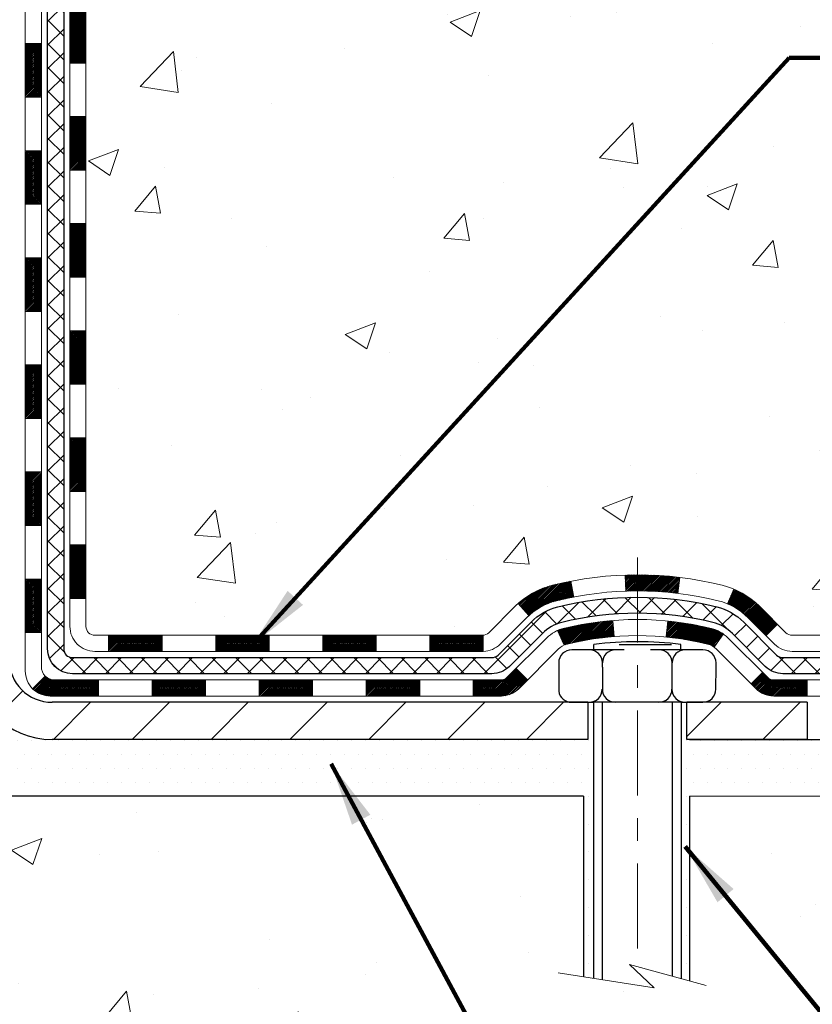
# Model space of a CAD drawing. Extents: x -308 to 3254, y -284 to 1977.
# Drawn here: x 20 to 23, y 10 to 15 of the extents above; entities that cross this region are included whole.
import ezdxf

# ---------------------------------------------------------------- set-up
doc = ezdxf.new("R2010")
doc.units = 0
doc.header["$LTSCALE"] = 5
doc.header["$MEASUREMENT"] = 0
doc.linetypes.add('CENTERX2', pattern=[4, 2.5, -0.5, 0.5, -0.5])
doc.layers.get('DEFPOINTS').update_dxf_attribs({"linetype": 'CONTINUOUS'})
for name, color, linetype, lineweight in [('CENTERLINE - L', 1, 'CENTERX2', 18), ('CONCRETE - H', 130, 'CONTINUOUS', 9), ('CONCRETE - L', 132, 'CONTINUOUS', 13), ('DECK COAT - H', 20, 'CONTINUOUS', 20), ('DECK COAT - L', 22, 'CONTINUOUS', 18), ('DIMS', 50, 'CONTINUOUS', 25), ('MIG FOOT - H', 251, 'CONTINUOUS', 20), ('MIG FOOT - L', 7, 'CONTINUOUS', 30), ('PVC SIDESHEET - H', 170, 'CONTINUOUS', 20), ('PVC SIDESHEET - L', 150, 'CONTINUOUS', 25), ('SCREW - L', 1, 'CONTINUOUS', 25), ('SETTING BED - H', 210, 'CONTINUOUS', 20), ('SETTING BED - L', 212, 'CONTINUOUS', 25), ('TEXT - 4', 241, 'CONTINUOUS', 25)]:
    doc.layers.add(name, color=color, linetype=linetype, lineweight=lineweight)
doc.layers.add('DECKCOAT', color=1, linetype='CONTINUOUS')
doc.layers.add('METAL11', color=7, linetype='CONTINUOUS')
doc.styles.add('ROMANS', font='romans', dxfattribs={"width": 0.9})
doc.dimstyles.get("Standard").update_dxf_attribs({"dimtxt": 0.18, "dimasz": 0.18, "dimexe": 0.18, "dimexo": 0.0625, "dimgap": 0.09, "dimtad": 0, "dimtih": 1, "dimtoh": 1, "dimdec": 4, "dimzin": 0, "dimdsep": 46, "dimtxsty": 'Standard', "dimcen": 0.09, "dimadec": 0, "dimazin": 0, "dimtfac": 1, "dimtdec": 4, "dimtofl": 0, "dimtmove": 0, "dimatfit": 3, "dimfxl": 1, "dimtolj": 1, "dimtzin": 0, "dimarcsym": 0})
doc.dimstyles.new('STANDARD$0', dxfattribs={"dimtxt": 0.18, "dimasz": 0.18, "dimexe": 0.18, "dimexo": 0.0625, "dimgap": 0.09, "dimtad": 0, "dimtih": 1, "dimtoh": 1, "dimdec": 4, "dimzin": 0, "dimdsep": 46, "dimtxsty": 'Standard', "dimcen": 0.09, "dimadec": 0, "dimazin": 0, "dimtfac": 1, "dimtdec": 4, "dimtofl": 0, "dimtmove": 0, "dimatfit": 3, "dimfxl": 1, "dimtolj": 1, "dimtzin": 0, "dimarcsym": 0})

# ---------------------------------------------------------------- blocks, each defined once
blk = doc.blocks.new('*D6')
at = {"layer": 'DEFPOINTS', "color": 0, "transparency": 16777216}
for p in [(22.81067507985961, 19.17195388530428), (31.76449681388994, 19.17195388530427), (23.60714683000506, 11.36385216870173)]:
    blk.add_point(p, dxfattribs=at)
at = {"layer": 'DIMS', "color": 0, "lineweight": -2, "transparency": 16777216}
for p, q in [((23.09067507985961, 19.17195388530428), (32.04449681388994, 19.17195388530427)), ((31.76449681388994, 18.89195388530427), (31.76449681388994, 16.24834285489823)), ((31.76449681388994, 11.64385216870172), (31.76449681388994, 14.94167618823156)), ((23.88714683000507, 11.36385216870173), (32.04449681388994, 11.36385216870172))]:
    blk.add_line(p, q, dxfattribs=at)
at = {"layer": 'DIMS', "color": 0, "transparency": 16777216}
for points in [[(31.71783014722327, 18.89195388530427), (31.8111634805566, 18.89195388530427), (31.76449681388994, 19.17195388530427)], [(31.71783014722327, 11.64385216870172), (31.8111634805566, 11.64385216870172), (31.76449681388994, 11.36385216870172)]]:
    blk.add_solid(points, dxfattribs=at)
at = {"layer": 'DIMS', "color": 0, "transparency": 16777216, "insert": (31.76449681388993, 15.5950095215649), "char_height": 0.28, "attachment_point": 5}
blk.add_mtext('\\A1;7 13/16 IN \\P [198.3mm]', dxfattribs=at)

msp = doc.modelspace()

# ---------------------------------------------------------------- hatches: boundary and pattern name
at = {"layer": 'CONCRETE - H'}
h = msp.add_hatch(dxfattribs=at)
h.set_pattern_fill('AR-CONC', color=256, scale=0.19)
h.set_pattern_definition([(49.99999999999999, (0, 0), (1.362794346941432, -0.1192290564669307), [0.1425, -1.5675]), (355, (0, 0), (-0.2636275338647, 1.429165054030022), [0.114, -1.254]), (100.45144446, (0.1135661939, -0.0099357536), (1.099166808781513, 1.309935982840396), [0.1211063648, -1.3321700128]), (46.18420000000002, (0, 0.38), (2.027758528275987, -0.3144866335068454), [0.21375, -2.351249999999999]), (96.63563549, (0.1689798155, 0.3537927167), (1.775857696781034, 1.850825341471646), [0.1816596498, -1.998256144]), (351.1841639899999, (0, 0.38), (1.775857695604069, 1.850825340512981), [0.171, -1.8810000019]), (21, (0.19, 0.285), (1.134123399025077, -0.7649758922641438), [0.1425, -1.5675]), (326.0000000000001, (0.19, 0.285), (0.4622991306510053, 1.377785085589021), [0.114, -1.254]), (71.45144474, (0.2845102826, 0.2212520094), (1.596422515786945, 0.6128091903320723), [0.121106361, -1.3321700128]), (37.50000000000001, (0, 0), (0.02310372510285227, 0.6324983222794919), [0, -1.2388, 0, -1.273, 0, -1.25875]), (7.499999999999999, (0, 0), (0.4998321211400824, 0.7493822525764845), [0, -0.7258, 0, -1.2103, 0, -0.47975]), (327.5, (-0.4237, 0), (1.014262628727577, -0.04285425629532154), [0, -0.475, 0, -1.482, 0, -1.9665]), (317.5, (-0.6137, 0), (1.108053721750534, 0.1901994664314037), [0, -0.6175, 0, -0.9842, 0, -1.3965])])
edge = h.paths.add_edge_path()
edge.add_spline(control_points=[(28.60264520977418, 19.17208525544203), (29.57458165628827, 18.0469591758677), (28.15768673667125, 15.28810280905299), (28.22117848166334, 11.4375222419074), (25.92888752348003, 11.11385266870838)], knot_values=[0, 0, 0, 0, 3.451088625332299, 8.82469869159861, 8.82469869159861, 8.82469869159861, 8.82469869159861], degree=3, periodic=0)
edge.add_line((25.92888752348094, 11.11385266870633), (25.92888983206385, 11.23983766907423))
edge.add_line((25.92888983206385, 11.23983766907423), (25.92888983206385, 11.31070366907403))
edge.add_line((25.92888983206385, 11.31070366907403), (25.25920613206409, 11.31070366907426))
edge.add_arc((25.2592061320637, 11.35007366907433), 0.03937000000007629, 240.0000000000524, 270.00000000059975, ccw=False)
edge.add_line((25.23952113206369, 11.31597824892725), (25.10376022444595, 11.39435984548578))
edge.add_arc((25.04864222444607, 11.29889266907441), 0.1102359999997614, 60.00000000000075, 89.99999999988184)
edge.add_line((25.0486422244463, 11.40912866907416), (24.14068428341733, 11.40912866907416))
edge.add_arc((24.14068428341704, 11.44849866907424), 0.03937000000007629, 240.0000000000524, 270.0000000004343, ccw=False)
edge.add_line((24.12099928341704, 11.41440324892716), (23.44091209725815, 11.80705125174489))
edge.add_arc((23.38091215653097, 11.70312816907), 0.1199999999996606, 60.00003267871892, 89.99999999997286)
edge.add_line((23.38091215653102, 11.82312816906966), (23.16947077397126, 11.82312816906989))
edge.add_arc((23.16947077397091, 11.86249816907031), 0.03937000000041735, 225.0000000005703, 270.00000000047567, ccw=False)
edge.add_line((23.14163197999559, 11.83465937509442), (23.02516545586327, 11.95112589922695))
edge.add_arc((22.77546348155605, 11.70142392492045), 0.3531319186161084, 44.99999999991685, 76.09799910882492)
edge.add_arc((22.48617888847355, 10.53265415148036), 1.557170273114048, 76.09799910893639, 103.9020008910814)
edge.add_arc((22.1968942953896, 11.70142392491977), 0.3531319186164245, 103.9020008909985, 134.9999999999511)
edge.add_line((21.94719232108272, 11.95112589922707), (21.83072579695009, 11.83465937509465))
edge.add_arc((21.8028870029747, 11.86249816906985), 0.03936999999996802, 270.0000000002275, 315.0000000001755, ccw=False)
edge.add_line((21.80288700297487, 11.82312816906989), (20.09198190049079, 11.82312816906989))
edge.add_arc((20.09198190049082, 11.86249816906985), 0.0393699999999626, 180, 269.9999999999586, ccw=False)
edge.add_line((20.05261190049086, 11.86249816906985), (20.05261190049023, 16.52573190127742))
edge.add_arc((20.09198190049051, 16.52573190127731), 0.03937000000028945, 107.3023772369601, 179.9999999998346, ccw=False)
edge.add_line((20.08027269212025, 16.56332034816415), (20.09754563321357, 16.56984634495899))
edge.add_line((20.09754563321357, 16.56984634495899), (20.11472222938764, 16.57656072502738))
edge.add_line((20.11472222938764, 16.57656072502738), (20.13170613572456, 16.58365187164287))
edge.add_line((20.13170613572456, 16.58365187164287), (20.1484010073037, 16.5913081680788))
edge.add_line((20.1484010073037, 16.5913081680788), (20.16471049920764, 16.59971799760916))
edge.add_line((20.16471049920764, 16.59971799760916), (20.18054941353248, 16.60903356933005))
edge.add_line((20.18054941353248, 16.60903356933005), (20.1958899428424, 16.61922084940971))
edge.add_line((20.1958899428424, 16.61922084940971), (20.21072269700844, 16.63018603636993))
edge.add_line((20.21072269700844, 16.63018603636993), (20.22503829442948, 16.64183530105498))
edge.add_line((20.22503829442948, 16.64183530105498), (20.23882735002425, 16.65407486553596))
edge.add_line((20.23882735002425, 16.65407486553596), (20.25207862920806, 16.66683816713322))
edge.add_line((20.25207862920806, 16.66683816713322), (20.26477601076076, 16.68013055001899))
edge.add_line((20.26477601076076, 16.68013055001899), (20.27690613835429, 16.69395862610287))
edge.add_line((20.27690613835429, 16.69395862610287), (20.28846892894407, 16.708289995288))
edge.add_line((20.28846892894407, 16.708289995288), (20.29946739002534, 16.72308317395306))
edge.add_line((20.29946739002534, 16.72308317395306), (20.30990452909472, 16.73829667847809))
edge.add_line((20.30990452909472, 16.73829667847809), (20.31978335364792, 16.75388902524134))
edge.add_line((20.31978335364792, 16.75388902524134), (20.32910687118064, 16.76981873062283))
edge.add_line((20.32910687118064, 16.76981873062283), (20.33787815282184, 16.78604435287667))
edge.add_line((20.33787815282184, 16.78604435287667), (20.3461053973775, 16.80252782463623))
edge.add_line((20.3461053973775, 16.80252782463623), (20.35380561308611, 16.8192368757737))
edge.add_line((20.35380561308611, 16.8192368757737), (20.36099667647031, 16.83613980755496))
edge.add_line((20.36099667647031, 16.83613980755496), (20.36769694069162, 16.85320640674746))
edge.add_line((20.36769694069162, 16.85320640674746), (20.37392931645226, 16.87042066428495))
edge.add_line((20.37392931645226, 16.87042066428495), (20.37971924655821, 16.88777446272098))
edge.add_line((20.37971924655821, 16.88777446272098), (20.38509220095838, 16.90525976920577))
edge.add_line((20.38509220095838, 16.90525976920577), (20.39007364960079, 16.92286855088929))
edge.add_line((20.39007364960079, 16.92286855088929), (20.39468906243482, 16.94059277492175))
edge.add_line((20.39468906243482, 16.94059277492175), (20.39896390940848, 16.95842440845314))
edge.add_line((20.39896390940848, 16.95842440845314), (20.4029236604716, 16.97635541863366))
edge.add_line((20.4029236604716, 16.97635541863366), (20.40659378557174, 16.99437777261329))
edge.add_line((20.40659378557174, 16.99437777261329), (20.40999975465874, 17.01248343754247))
edge.add_line((20.40999975465874, 17.01248343754247), (20.41316703768106, 17.03066438057073))
edge.add_line((20.41316703768106, 17.03066438057073), (20.41612110458672, 17.04891256884849))
edge.add_line((20.41612110458672, 17.04891256884849), (20.41888742532555, 17.06721996952598))
edge.add_line((20.41888742532555, 17.06721996952598), (20.42149146984556, 17.08557854975271))
edge.add_line((20.42149146984556, 17.08557854975271), (20.42357576714684, 17.10112413792859))
edge.add_line((20.42357576714684, 17.10112413792859), (20.42359350721571, 17.10112228399777))
edge.add_line((20.42359350721571, 17.10112228399777), (20.42631461002483, 17.12241711745588))
edge.add_line((20.42631461002483, 17.12241711745588), (20.42858464558194, 17.14088103923251))
edge.add_line((20.42858464558194, 17.14088103923251), (20.43079428471501, 17.15936400915922))
edge.add_line((20.43079428471501, 17.15936400915922), (20.43296215187416, 17.17779977953586))
edge.add_arc((20.37431468648097, 17.1847256605493), 0.05905499999879906, 353.2649378250982, 366.6781923675649)
edge.add_line((20.43296899737342, 17.19159332671671), (20.43079428471501, 17.21008731194257))
edge.add_line((20.43079428471501, 17.21008731194257), (20.42858464558194, 17.22857028186928))
edge.add_line((20.42858464558194, 17.22857028186928), (20.42631461002483, 17.24703420364546))
edge.add_line((20.42631461002483, 17.24703420364546), (20.42395870809568, 17.26547104442221))
edge.add_line((20.42395870809568, 17.26547104442221), (20.42149146984556, 17.28387277134885))
edge.add_line((20.42149146984556, 17.28387277134885), (20.41888742532555, 17.30223135157581))
edge.add_line((20.41888742532555, 17.30223135157581), (20.41612110458672, 17.32053875225307))
edge.add_line((20.41612110458672, 17.32053875225307), (20.41316703768106, 17.33878694053107))
edge.add_line((20.41316703768106, 17.33878694053107), (20.40999975465874, 17.35696788355932))
edge.add_line((20.40999975465874, 17.35696788355932), (20.40659378557174, 17.37507354848827))
edge.add_line((20.40659378557174, 17.37507354848827), (20.4029236604716, 17.39309590246791))
edge.add_line((20.4029236604716, 17.39309590246791), (20.39896390940848, 17.41102691264842))
edge.add_line((20.39896390940848, 17.41102691264842), (20.39468906243482, 17.42885854618004))
edge.add_line((20.39468906243482, 17.42885854618004), (20.39007364960079, 17.4465827702125))
edge.add_line((20.39007364960079, 17.4465827702125), (20.38509220095838, 17.46419155189602))
edge.add_line((20.38509220095838, 17.46419155189602), (20.37971924655821, 17.48167685838058))
edge.add_line((20.37971924655821, 17.48167685838058), (20.37392931645226, 17.49903065681661))
edge.add_line((20.37392931645226, 17.49903065681661), (20.36769694069162, 17.5162449143541))
edge.add_line((20.36769694069162, 17.5162449143541), (20.36099667647031, 17.53331151354661))
edge.add_line((20.36099667647031, 17.53331151354661), (20.35380561308611, 17.55021444532787))
edge.add_line((20.35380561308611, 17.55021444532787), (20.3461053973775, 17.56692349646556))
edge.add_line((20.3461053973775, 17.56692349646556), (20.33787815282184, 17.58340696822512))
edge.add_line((20.33787815282184, 17.58340696822512), (20.32910687118064, 17.59963259047896))
edge.add_line((20.32910687118064, 17.59963259047896), (20.31978335364792, 17.61556229586046))
edge.add_line((20.31978335364792, 17.61556229586046), (20.30990452909472, 17.6311546426237))
edge.add_line((20.30990452909472, 17.6311546426237), (20.29946739002534, 17.64636814714851))
edge.add_line((20.29946739002534, 17.64636814714851), (20.28846892894362, 17.66116132581379))
edge.add_line((20.28846892894362, 17.66116132581379), (20.27690613835429, 17.6754926949987))
edge.add_line((20.27690613835429, 17.6754926949987), (20.26477601076076, 17.68932077108281))
edge.add_line((20.26477601076076, 17.68932077108281), (20.2520786292076, 17.70261315396857))
edge.add_line((20.2520786292076, 17.70261315396857), (20.23882735002425, 17.7153764555656))
edge.add_line((20.23882735002425, 17.7153764555656), (20.22503829442948, 17.72761602004681))
edge.add_line((20.22503829442948, 17.72761602004681), (20.21072269700844, 17.73926528473163))
edge.add_line((20.21072269700844, 17.73926528473163), (20.1958899428424, 17.75023047169185))
edge.add_line((20.1958899428424, 17.75023047169185), (20.18054941353248, 17.76041775177151))
edge.add_line((20.18054941353248, 17.76041775177151), (20.16489726496738, 17.76962347822206))
edge.add_line((20.16489726496738, 17.76962347822206), (20.1649034777416, 17.7696338160045))
edge.add_line((20.1649034777416, 17.7696338160045), (20.16471049920764, 17.76973332349263))
edge.add_line((20.16471049920764, 17.76973332349263), (20.16489726496738, 17.76962347822206))
edge.add_line((20.16489726496738, 17.76962347822206), (20.1484010073037, 17.77814315302231))
edge.add_line((20.1484010073037, 17.77814315302231), (20.1317061357241, 17.78579944945847))
edge.add_line((20.1317061357241, 17.78579944945847), (20.11472222938764, 17.79289059607396))
edge.add_line((20.11472222938764, 17.79289059607396), (20.09754563321357, 17.79960497614235))
edge.add_line((20.09754563321357, 17.79960497614235), (20.08027269212003, 17.80613097293718))
edge.add_arc((20.0919819004902, 17.84371941982403), 0.03937000000026621, 180.0000000004964, 252.6976227631979, ccw=False)
edge.add_line((20.05261190048995, 17.84371941982369), (20.0526119004904, 17.95760885756414))
edge.add_line((20.0526119004904, 17.95760885756414), (20.0526119004904, 18.03295446868293))
edge.add_line((20.0526119004904, 18.03295446868293), (19.98174590049038, 18.03295446868293))
edge.add_line((19.98174590049038, 18.03295446868293), (19.9544510040968, 18.03295446868282))
edge.add_arc((19.9935569004904, 18.03750702480335), 0.03936999999972232, 122.90315213964331, 186.6402612615761, ccw=False)
edge.add_line((19.97217030385454, 18.07056168233163), (20.28738824431043, 18.27450991380459))
edge.add_arc((20.10969840048918, 18.47320226723235), 0.2665564328765746, 311.8061494064918, 360.000000000171)
edge.add_line((20.37625483336578, 18.47320226723315), (20.37625483336578, 18.52241586958263))
edge.add_line((20.37625483336578, 18.52241586958263), (20.39513279024285, 18.52241586958286))
edge.add_line((20.39513279024285, 18.52241586958286), (20.46599853827465, 18.52241586958286))
edge.add_line((20.46599853827465, 18.52241586958286), (20.46599853827465, 18.46872199699243))
edge.add_line((20.46599853827465, 18.46872199699243), (20.66481743591252, 18.4687219969922))
edge.add_arc((20.66481743591245, 18.54746215447261), 0.07874015748041074, 270.0000000000517, 360.0000000000827)
edge.add_line((20.74355759339286, 18.54746215447273), (20.74355759339286, 19.17201957037338))
edge.add_line((20.74355759339286, 19.17201957037338), (21.81067623418093, 19.17201957037338))
edge.add_line((21.81067623418093, 19.17201957037338), (28.60264520977421, 19.17208525544203))
h.paths.add_polyline_path([(21.39560753461023, 16.21904575875225), (26.44360753461023, 16.21904575875225), (26.44360753461023, 17.57237909208559), (21.39560753461023, 17.57237909208559)], flags=24)
h.paths.add_polyline_path([(27.96499179452424, 11.84488839831178), (29.6916584611909, 11.84488839831178), (29.6916584611909, 12.73155506497844), (27.96499179452424, 12.73155506497844)], flags=9)
h.paths.add_polyline_path([(23.51887420601908, 13.20585902959907), (29.71887420601908, 13.20585902959907), (29.71887420601908, 14.5591923629324), (23.51887420601908, 14.5591923629324)], flags=9)
h = msp.add_hatch(dxfattribs=at)
h.set_pattern_fill('AR-CONC', color=256, scale=0.19)
h.set_pattern_definition([(49.99999999999999, (-51.51020269368161, 536.6682784219915), (1.362794346941432, -0.1192290564669307), [0.1425, -1.5675]), (355, (-51.51020269368161, 536.6682784219915), (-0.2636275338647, 1.429165054030022), [0.114, -1.254]), (100.45144446, (-51.39663649978161, 536.6583426683917), (1.099166808781513, 1.309935982840396), [0.1211063647999999, -1.332170012799998]), (46.18420000000002, (-51.51020269368161, 537.0482784219917), (2.027758528275987, -0.3144866335068454), [0.2137499999999998, -2.351249999999997]), (96.63563549, (-51.34122287818161, 537.0220711386917), (1.775857696781034, 1.850825341471646), [0.1816596498, -1.998256144]), (351.1841639899999, (-51.51020269368161, 537.0482784219917), (1.775857695604069, 1.850825340512981), [0.171, -1.8810000019]), (21, (-51.32020269368162, 536.9532784219916), (1.134123399025077, -0.7649758922641438), [0.1425, -1.5675]), (326.0000000000001, (-51.32020269368162, 536.9532784219916), (0.4622991306510053, 1.377785085589021), [0.114, -1.254]), (71.45144474, (-51.22569241108161, 536.8895304313917), (1.596422515786945, 0.6128091903320723), [0.121106361, -1.3321700128]), (37.50000000000001, (-51.51020269368161, 536.6682784219915), (0.02310372510285227, 0.6324983222794919), [0, -1.2388, 0, -1.273, 0, -1.25875]), (7.499999999999999, (-51.51020269368161, 536.6682784219915), (0.4998321211400824, 0.7493822525764845), [0, -0.7258, 0, -1.2103, 0, -0.47975]), (327.5, (-51.93390269368161, 536.6682784219915), (1.014262628727577, -0.04285425629532154), [0, -0.475, 0, -1.482, 0, -1.9665]), (317.5, (-52.12390269368161, 536.6682784219915), (1.108053721750534, 0.1901994664314037), [0, -0.6175, 0, -0.9842, 0, -1.3965])])
edge = h.paths.add_edge_path()
edge.add_line((26.42188917550206, 11.11385266870951), (22.71640037945539, 11.11385266869917))
edge.add_line((22.71640037945539, 11.11385266869917), (22.71640037945767, 10.29817332636941))
edge.add_line((22.71640037945767, 10.29817332636941), (22.45081594991197, 10.37134913266715))
edge.add_line((22.45081594991197, 10.37134913266715), (22.56106776470128, 10.26790485210057))
edge.add_line((22.56106776470128, 10.26790485210057), (22.24891776899344, 10.31700271878088))
edge.add_line((22.24891776899344, 10.31700271878088), (22.24891776899116, 11.1138526686978))
edge.add_line((22.24891776899116, 11.1138526686978), (19.31156850365308, 11.11385266868984))
edge.add_line((19.31156850365306, 11.11385266868984), (19.31156850365915, 9.100506079247737))
edge.add_spline(control_points=[(19.37594704034436, 9.100506079247737), (19.81551399579266, 9.11739553684464), (20.74700961127976, 9.153186343010873), (22.54929918551974, 8.462813040705498), (23.86462084877448, 10.46083970319972), (26.20489648695442, 9.967723579458323), (26.3846630816839, 10.91722895161712), (26.42188917550206, 11.11385266870951)], knot_values=[0, 0, 0, 0, 1.332308185977987, 2.823322404776349, 5.141569464197511, 7.287758576092708, 7.84826058583665, 7.84826058583665, 7.84826058583665, 7.84826058583665], degree=3, periodic=0)
h.paths.add_polyline_path([(21.24785008918519, 8.717615497699114), (25.20385008918518, 8.717615497699114), (25.20385008918518, 9.137615497699187), (21.24785008918519, 9.137615497699187)], flags=25)
at = {"layer": 'DECK COAT - H'}
h = msp.add_hatch(dxfattribs=at)
h.set_pattern_fill('ANSI31', color=256, scale=0.03937, style=0)
h.set_pattern_definition([(45, (-164.4755038550949, -13.65239904996446), (-0.003479849246914297, 0.003479849246914297), [])])
h.paths.add_polyline_path([(19.98174359190816, 14.11186073458776), (20.05260959190818, 14.11186073458776), (20.05260959190795, 13.87564073458776), (19.98174359190793, 13.87564073458776)])
h.paths.add_polyline_path([(19.98174359190838, 14.58430073458777), (20.05260959190841, 14.58430073458777), (20.05260959190818, 14.34808073458777), (19.98174359190816, 14.34808073458777)])
h.paths.add_polyline_path([(19.98174359190861, 15.05674073458778), (20.05260959190863, 15.05674073458778), (20.05260959190841, 14.82052073458777), (19.98174359190861, 14.82052073458777)])
h.paths.add_polyline_path([(19.98174359190884, 15.52918073458778), (20.05260959190886, 15.52918073458778), (20.05260959190863, 15.29296073458778), (19.98174359190861, 15.29296073458778)])
h.paths.add_polyline_path([(19.98174359190907, 16.00162073458779), (20.05260959190909, 16.00162073458779), (20.05260959190909, 15.76540073458779), (19.98174359190907, 15.76540073458779)])
h.paths.add_polyline_path([(19.98174359190929, 16.47406073458779), (20.05260959190932, 16.47406073458779), (20.05260959190932, 16.23784073458779), (19.98174359190929, 16.23784073458779)])
h.paths.add_polyline_path([(20.26169365716791, 16.79479536004357), (20.27109191023314, 16.81125963826713), (20.27985986118037, 16.82808159507368), (20.28802286682057, 16.84522986198834), (20.29560627724831, 16.86267300226899), (20.30263544255749, 16.88037957917339), (20.30500056192463, 16.88690651936503), (20.37062746209935, 16.8613044898629), (20.36769463208051, 16.85320380832587), (20.36099436785943, 16.83613720913337), (20.35380330447501, 16.81923427735211), (20.3461030887664, 16.80252522621453), (20.33787584421097, 16.78604175445497), (20.32910456256954, 16.76981613220113), (20.31978104503682, 16.75388642681975), (20.30990222048385, 16.73829408005628), (20.29946508141447, 16.72308057553147), (20.28846662033274, 16.7082873968663), (20.27690382974319, 16.69395602768128), (20.26477370214965, 16.68012795159717), (20.25207632059673, 16.66683556871152), (20.23882504141338, 16.65407226711426), (20.23335169303172, 16.64921396481913), (20.18650795035305, 16.70198595570599), (20.19072640053636, 16.70560975491475), (20.20437588684771, 16.71891647687909), (20.21728235237273, 16.73301685213045), (20.22945459726097, 16.74776904871004), (20.24090155746566, 16.76303218385198), (20.2516391776845, 16.77871436178719)])
h.paths.add_polyline_path([(19.78489359191175, 13.96114686320715), (19.85575959190814, 13.96114686320703), (19.85575959190814, 13.72492686320703), (19.7848935919113, 13.72492686320714)])
h.paths.add_polyline_path([(19.78489359191289, 14.43358686320715), (19.85575959190859, 14.43358686320704), (19.85575959190837, 14.19736686320704), (19.78489359191244, 14.19736686320715)])
h.paths.add_polyline_path([(19.7848935919138, 14.90602686320716), (19.85575959190882, 14.90602686320705), (19.85575959190859, 14.66980686320704), (19.78489359191335, 14.66980686320716)])
h.paths.add_polyline_path([(19.78489359191471, 15.37846686320717), (19.85575959190905, 15.37846686320705), (19.85575959190882, 15.14224686320705), (19.78489359191425, 15.14224686320716)])
h.paths.add_polyline_path([(19.78489359191562, 15.85090686320717), (19.85575959190928, 15.85090686320706), (19.85575959190928, 15.61468686320706), (19.78489359191516, 15.61468686320717)])
h.paths.add_polyline_path([(19.78489359191676, 16.32334686320718), (19.85575959190973, 16.32334686320706), (19.8557595919095, 16.08712686320706), (19.7848935919163, 16.08712686320717)])
h.paths.add_polyline_path([(19.95502853983803, 16.80830000959526), (19.95664888683731, 16.80866452414551), (19.9623869067519, 16.80987650762671), (19.96922118429742, 16.81134484623095), (19.97583554231537, 16.81280935692263), (19.9821148349566, 16.81426229214941), (19.98813714024126, 16.81573766176751), (19.99531091666208, 16.81761130393585), (20.0031297286001, 16.81988842308323), (20.01019316028609, 16.82221857929591), (20.01648995043783, 16.82459200644399), (20.02187492965763, 16.82693271906834), (20.05024261595381, 16.76203135725433), (20.04761138365242, 16.76084376263924), (20.04316942181512, 16.75897759686399), (20.03863980339665, 16.75720305456804), (20.0340249048073, 16.75551394133009), (20.02932739874618, 16.75390423973869), (20.02454995791217, 16.75236793238292), (20.01969525500462, 16.75089900185156), (20.01476596272241, 16.74949143073337), (20.00976475376441, 16.74813920161733), (20.00469430083021, 16.74683629709222), (19.99955727661845, 16.74557669974678), (19.99435642977559, 16.7443543415439), (19.98909601437535, 16.74316186735649), (19.98377994439292, 16.74199148337385), (19.97841170065666, 16.74083559472973), (19.97299476399425, 16.73968660655811), (19.96811285939916, 16.73865239271123, 0.360811796608976), (19.85575959187949, 16.60322647099252), (19.85575959187972, 16.55956686320707), (19.78489359191721, 16.55956686320718), (19.78489359187947, 16.60322647099287, -0.3608117966085414)])
h = msp.add_hatch(dxfattribs=at)
h.set_pattern_fill('ANSI31', color=256, scale=0.03937, style=0)
h.set_pattern_definition([(45, (-164.4755038550951, -105.520837872214), (-0.003479849246914297, 0.003479849246914297), [])])
h.paths.add_polyline_path([(19.98174359190725, 12.22210234118808), (20.05260959190704, 12.22210234118808), (20.05260959190704, 11.98588234118807), (19.98174359190702, 11.98588234118807)])
h.paths.add_polyline_path([(19.98174359190725, 12.69454234118808), (20.05260959190727, 12.69454234118808), (20.05260959190727, 12.45832234118808), (19.98174359190725, 12.45832234118808)])
h.paths.add_polyline_path([(19.9817435919077, 13.16698073458775), (20.05260959190772, 13.16698073458775), (20.0526095919075, 12.93076234118809), (19.98174359190747, 12.93076234118809)])
h.paths.add_polyline_path([(19.98174359190793, 13.63942073458776), (20.05260959190795, 13.63942073458776), (20.05260959190772, 13.40320073458776), (19.9817435919077, 13.40320073458776)])
h.paths.add_polyline_path([(19.78489359190903, 12.54382686320713), (19.85575959190746, 12.54382686320702), (19.85575959190723, 12.30760686320701), (19.78489359190834, 12.30760686320713)])
h.paths.add_polyline_path([(19.78489359190993, 13.01626686320714), (19.85575959190768, 13.01626686320702), (19.85575959190746, 12.78004686320702), (19.78489359190948, 12.78004686320713)])
h.paths.add_polyline_path([(19.78489359191084, 13.48870686320714), (19.85575959190791, 13.48870686320703), (19.85575959190791, 13.25248686320703), (19.78489359191039, 13.25248686320714)])
h = msp.add_hatch(dxfattribs=at)
h.set_pattern_fill('ANSI31', color=256, scale=0.03937, style=0)
h.set_pattern_definition([(45, (-169.531942089773, -150.263025726741), (-0.003479849246914297, 0.003479849246914297), [])])
h.paths.add_polyline_path([(21.09759667988951, 11.8231271772168), (21.33381667988928, 11.8231271772168), (21.33381667988928, 11.75226117721678), (21.09759667988951, 11.75226117721678)])
h.paths.add_polyline_path([(21.57003667988951, 11.8231271772168), (21.80288469439105, 11.8231271772168, 0.02144170134057288), (21.80625667988974, 11.82327184593981), (21.80625667988929, 11.75226117721678), (21.57003667988951, 11.75226117721678)])
h.paths.add_polyline_path([(21.96006549110515, 11.96336827637305, -0.1237366593047226), (22.11204782631884, 12.04421094390881, -0.01313217533143259), (22.19192290897931, 12.06176860217118), (22.20531423875431, 11.99217936275255, 0.01313217533147817), (22.12907422908833, 11.97542074428173, 0.1237366593049013), (22.00759148793381, 11.91080146572762)])
h.paths.add_polyline_path([(21.28932857988943, 11.62627717721676), (21.5255485798892, 11.62627717721676), (21.5255485798892, 11.55541117721685), (21.28932857988943, 11.55541117721685)])
h.paths.add_polyline_path([(22.13380724833686, 11.84440668689473, -0.04324640446576285), (22.15934338956717, 11.85312705605583, -0.04070359398944642), (22.37758749489134, 11.88863238368077), (22.38324445248404, 11.81799253099967, 0.04070359398944876), (22.17636979233666, 11.78433685642864, 0.04324640446531137), (22.16241300846545, 11.77957073665522)])
h.paths.add_polyline_path([(21.76176857988943, 11.62627717721676), (21.88442263414399, 11.62627717721676, 0.1989123673794921), (21.91226142811919, 11.63780838324152), (21.95095735174513, 11.67650430686723), (22.00106718090078, 11.62639447771159), (21.96237125727484, 11.58769855408588, -0.198912367379553), (21.88442263414422, 11.55541117721685), (21.76176857988943, 11.55541117721685)])
h.paths.add_polyline_path([(22.43210152702008, 12.08888423119976, -0.008683585791257758), (22.48617657988947, 12.08982343274141), (22.48617657988947, 12.0189574327415, 0.008683585791259676), (22.43456245423053, 12.01806097376783)])
h.paths.add_polyline_path([(22.48617657988947, 12.08982343274141, -0.03014854381015566), (22.67345096468884, 12.07852105963315), (22.66492820595008, 12.00816942468776, 0.03014854381015595), (22.48617657988947, 12.0189574327415)])
h.paths.add_polyline_path([(22.62011438895419, 11.88636358240916, -0.03601941678383571), (22.81300977021132, 11.85312705605594, -0.0935601540946129), (22.86573017480313, 11.828998578842), (22.82479771671487, 11.7711494316498, 0.09356015409565223), (22.79598336744183, 11.78433685642887, 0.03601941678380825), (22.61313688743152, 11.81584192312283)])
h.paths.add_polyline_path([(22.98841593923234, 11.60926451735696), (23.03852576838776, 11.65937434651272), (23.06009173165884, 11.63780838324152, 0.1989123673796988), (23.08793052563428, 11.62627717721676), (23.23517432563435, 11.62627717721676), (23.23517432563435, 11.55541117721674), (23.08793052563405, 11.55541117721685, -0.1989123673795969), (23.00998190250343, 11.58769855408588)])
h.paths.add_polyline_path([(22.97505331812462, 11.90101507821822, 0.09785809462208828), (22.88413363267304, 11.96193079343794), (22.91141706301718, 12.02733419078578, -0.09785809462147925), (23.02516314727936, 11.95112490737432), (23.10450371010924, 11.87178434454432), (23.05439388095382, 11.82167451538868)])
h = msp.add_hatch(dxfattribs=at)
h.set_pattern_fill('ANSI31', color=256, scale=0.03937, style=0)
h.set_pattern_definition([(45, (-160.688444837377, -150.1633304020335), (-0.003479849246914297, 0.003479849246914297), [])])
h.paths.add_polyline_path([(20.6251566798895, 11.8231271772168), (20.86137667988928, 11.8231271772168), (20.86137667988928, 11.75226117721678), (20.6251566798895, 11.75226117721678)])
h.paths.add_polyline_path([(20.81688857988942, 11.62627717721688), (21.0531085798892, 11.62627717721688), (21.0531085798892, 11.55541117721685), (20.81688857988942, 11.55541117721685)])
h.paths.add_polyline_path([(20.34444857988942, 11.62627717721688), (20.58066857988919, 11.62627717721688), (20.58066857988919, 11.55541117721685), (20.34444857988942, 11.55541117721685)])
edge = h.paths.add_edge_path()
edge.add_arc((19.91481459190672, 11.68533217721682), 0.05905499999999223, 225.0000000000195, 270.0000000000276)
edge.add_line((19.91481459190695, 11.62627717721688), (20.10822857988919, 11.62627717721688))
edge.add_line((20.10822857988919, 11.62627717721688), (20.10822857988919, 11.55541117721685))
edge.add_line((20.10822857988919, 11.55541117721685), (19.89512959190719, 11.55541117721685))
edge.add_arc((19.8951295919056, 11.66564717721047), 0.1102359999936198, 224.9999999980676, 270.00000000072384, ccw=False)
edge.add_line((19.8171809687768, 11.58769855408667), (19.87305640094397, 11.6435739862539))
h.paths.add_polyline_path([(19.78489359190789, 12.07138686320724), (19.855759591907, 12.07121823018525), (19.855759591907, 11.83499823018525), (19.78489359190743, 11.83516686320723)])
h.paths.add_polyline_path([(20.15271667988949, 11.8231271772168), (20.38893667988927, 11.8231271772168), (20.38893667988927, 11.75226117721678), (20.15271667988949, 11.75226117721678)])
at = {"layer": 'MIG FOOT - H'}
h = msp.add_hatch(dxfattribs=at)
h.set_pattern_fill('ANSI31', color=256, scale=1.9685, style=0)
h.set_pattern_definition([(45, (-929.1126072470786, -448.3906497535368), (-0.1739924623457148, 0.1739924623457148), [])])
h.paths.add_polyline_path([(19.7126750798885, 17.93485216869925), (19.54867507988851, 17.93485216869914), (19.54867507988874, 17.37235216869914), (19.7126750798885, 17.37235216869914)])
edge = h.paths.add_edge_path()
edge.add_line((19.7126750798885, 16.99735216869914), (19.54867507988874, 16.99735216869914))
edge.add_line((19.54867507988874, 16.99735216869914), (19.54867507988908, 11.71818216869923))
edge.add_arc((19.90300507988908, 11.71818216869912), 0.3543299999998908, 179.9999999999908, 270.0000000000184)
edge.add_line((19.90300507988908, 11.36385216869922), (22.26742504888907, 11.36385216869922))
edge.add_line((22.26742504888907, 11.36385216869922), (22.26742504888873, 11.52785216869921))
edge.add_line((22.26742504888884, 11.52785216869921), (19.9030050798892, 11.52785216869921))
edge.add_arc((19.90300507988908, 11.71818216869923), 0.1903300000000172, 180, 270, ccw=False)
edge.add_line((19.71267507988918, 11.71818216869923), (19.71267507988861, 16.99735216869914))
h.paths.add_polyline_path([(23.23617507988897, 11.52785216869921), (22.70492811088897, 11.5278521686991), (22.70492811088897, 11.36385216869911), (23.23617507988897, 11.36385216869922)])
at = {"layer": 'PVC SIDESHEET - H'}
h = msp.add_hatch(dxfattribs=at)
h.set_pattern_fill('ANSI37', color=256, scale=0.59055, style=0)
h.set_pattern_definition([(45, (-164.4755038550949, -13.65239904996446), (-0.05219773870371446, 0.05219773870371446), []), (135, (-164.4755038550949, -13.65239904996446), (-0.05219773870371446, -0.05219773870371446), [])])
edge = h.paths.add_edge_path()
edge.add_line((19.88331859190734, 11.76407217721686), (19.88331859190802, 16.58827159515323))
edge.add_line((19.88331859190802, 16.58827159515323), (19.95418459190225, 16.58827159515323))
edge.add_line((19.95418459190213, 16.58827159515323), (19.95418459190725, 11.76407217721686))
edge.add_arc((19.9935545919071, 11.76407217721675), 0.0393699999999626, 539.999999999876, 630.0000000000828)
edge.add_line((19.99355459190733, 11.72470217721678), (21.84365366426786, 11.7247021772169))
edge.add_arc((21.84365366426786, 11.76407217721663), 0.03936999999984891, 270, 315)
edge.add_line((21.87149245824307, 11.73623338324143), (22.01678699743721, 11.88152792243551))
edge.add_arc((22.19689198680621, 11.70142293306668), 0.2547069186167359, 463.9020008910767, 495.00000000000114, ccw=False)
edge.add_arc((22.48617657988947, 10.53265315962705), 1.458745273114345, 450.00000000000114, 463.9020008910778, ccw=False)
edge.add_line((22.48617657988947, 11.99139843274139), (22.48617657988947, 11.92053243274137))
edge.add_arc((22.48617657988947, 10.53265315962705), 1.387879273114407, 450.0000000000023, 463.9020008910806)
edge.add_arc((22.19689198680598, 11.70142293306668), 0.1838409186166517, 463.9020008910817, 495.0000000000188)
edge.add_line((22.06689682659257, 11.83141809328009), (21.9216022873986, 11.68612355408601))
edge.add_arc((21.84365366426786, 11.76407217721675), 0.1102359999999185, 269.9999999999852, 315.0000000000209, ccw=False)
edge.add_line((21.84365366426786, 11.65383617721687), (19.99355459190733, 11.65383617721687))
edge.add_arc((19.99355459190733, 11.76407217721686), 0.1102359999999862, 180, 270, ccw=False)
edge = h.paths.add_edge_path()
edge.add_arc((22.48617657988947, 10.53265315962716), 1.458745273114317, 436.0979991089357, 449.9999999999967, ccw=False)
edge.add_arc((22.77546117297251, 11.70142293306702), 0.2547069186164354, 405.00000000000455, 436.0979991089393, ccw=False)
edge.add_line((22.95556616234134, 11.88152792243585), (23.10086070153565, 11.73623338324154))
edge.add_arc((23.12869949551109, 11.76407217721686), 0.03937000000000068, 224.9999999999891, 270)
edge.add_line((23.12869949551109, 11.72470217721678), (23.35453680788041, 11.72470217721678))
edge.add_arc((23.35453680788041, 11.60470217721678), 0.1200000000000045, 419.9999999999996, 450, ccw=False)
edge.add_line((23.41453680788035, 11.70862522567091), (24.0946230389786, 11.31597725707417))
edge.add_arc((24.11430803897869, 11.35007267722114), 0.03936999999995568, 239.9999999999464, 270)
edge.add_line((24.11430803897869, 11.31070267722117), (25.05918907556847, 11.31070267722117))
edge.add_line((25.05918907556847, 11.31070267722117), (25.05918907556847, 11.23983667722115))
edge.add_line((25.05918907556847, 11.23983667722115), (24.11430803897869, 11.23983667722115))
edge.add_arc((24.11430803897869, 11.35007267722114), 0.110235999999901, 239.9999999999919, 270.0000000000148, ccw=False)
edge.add_line((24.0591900389787, 11.25460550080965), (23.3769842558041, 11.64847719336825))
edge.add_arc((23.35698425580412, 11.61383617721691), 0.03999999999995259, 419.9999999999909, 450)
edge.add_line((23.35698425580412, 11.65383617721687), (23.12869949551103, 11.65383617721687))
edge.add_arc((23.12869949551109, 11.76407217721686), 0.1102359999999969, 225.0000000000248, 269.9999999999852, ccw=False)
edge.add_line((23.05075087238023, 11.6861235540859), (22.9054563331857, 11.83141809328032))
edge.add_arc((22.77546117297251, 11.70142293306714), 0.1838409186163031, 405.000000000036, 436.0979991089459)
edge.add_arc((22.48617657988925, 10.53265315962705), 1.387879273114356, 436.0979991089382, 449.9999999999941)
edge.add_line((22.48617657988947, 11.92053243274148), (22.48617657988947, 11.99139843274151))
at = {"layer": 'SETTING BED - H', "linetype": 'Continuous'}
h = msp.add_hatch(dxfattribs=at)
h.set_pattern_fill('DOTS', color=256, scale=0.9842500000000001, style=0)
h.set_pattern_definition([(7.016477563892661e-15, (3.324159778117149, 1.762848902809594), (0.0307578125, 0.061515625), [0, -0.061515625])])
h.paths.add_polyline_path([(22.24891776899116, 11.1138526686978), (22.24891776899344, 10.31700271878088), (22.29331979878734, 10.31001875283783), (22.29331979878734, 11.52785216869921), (22.26742504888952, 11.52785216869921), (22.26742504888952, 11.36385216869922), (19.61251784776672, 11.36382714577979), (19.61216033203377, 11.11385266869053)])
h.paths.add_polyline_path([(22.67903336099207, 11.52785216869921), (22.70492811088943, 11.52785216869921), (22.70492811088943, 11.36385216869922), (23.60714683001297, 11.36385216870173), (24.04015866588074, 11.11385266870292), (22.71640037945539, 11.11385266869917), (22.71640037945767, 10.29817332636941), (22.67903336099207, 10.30846896647842)])

# ---------------------------------------------------------------- linework, layer by layer
at = {"layer": 'CENTERLINE - L', "ltscale": 0.03}
msp.add_line((22.48617657988947, 12.16695078261506), (22.48617657988947, 10.36240571540526), dxfattribs=at)
at = {"layer": 'CONCRETE - L'}
for p, q in [((19.31156850365352, 11.11385266868984), (22.24891776899116, 11.1138526686978)), ((22.24891776899344, 10.31700271878088), (22.24891776899116, 11.1138526686978)), ((22.71640037945539, 11.11385266869917), (22.71640037945767, 10.29817332636941)), ((22.71640037945539, 11.11385266869917), (26.42188917550206, 11.11385266870951))]:
    msp.add_line(p, q, dxfattribs=at)
msp.add_lwpolyline([(22.78992379531095, 10.27791560551572), (22.45081594991197, 10.37134913266715), (22.56106776470128, 10.26790485210057), (22.13676530760912, 10.33464310536618)], dxfattribs=at)
at = {"layer": 'DECK COAT - L'}
for p, q in [((19.78489359191244, 14.43358686320715), (19.85575959191246, 14.43358686320704)), ((19.98174359190565, 14.34808073458777), (20.05260959190568, 14.34808073458777)), ((19.7848935919113, 14.19736686320715), (19.85575959191132, 14.19736686320704)), ((19.98174359190429, 14.11186073458776), (20.05260959190431, 14.11186073458776)), ((19.78489359191107, 13.96114686320715), (19.8557595919111, 13.96114686320703)), ((19.98174359190429, 13.87564073458776), (20.05260959190431, 13.87564073458776)), ((19.78489359191107, 13.72492686320714), (19.8557595919111, 13.72492686320703)), ((19.98174359190406, 13.63942073458776), (20.05260959190409, 13.63942073458776)), ((19.78489359191062, 13.48870686320714), (19.85575959191064, 13.48870686320703)), ((19.98174359190361, 13.40320073458776), (20.05260959190363, 13.40320073458776)), ((19.78489359190993, 13.25248686320714), (19.85575959190996, 13.25248686320703)), ((19.9817435919027, 13.16698073458775), (20.05260959190272, 13.16698073458775)), ((19.78489359190925, 13.01626686320714), (19.85575959190928, 13.01626686320702)), ((19.98174359190838, 12.93076234118809), (20.05260959190841, 12.93076234118809)), ((19.78489359190903, 12.78004686320713), (19.85575959190905, 12.78004686320702)), ((19.9817435919077, 12.69454234118808), (20.05260959190772, 12.69454234118808)), ((19.78489359190857, 12.54382686320713), (19.85575959190859, 12.54382686320702)), ((19.9817435919077, 12.45832234118808), (20.05260959190772, 12.45832234118808)), ((19.78489359190766, 12.30760686320713), (19.85575959190768, 12.30760686320701)), ((19.98174359190747, 12.22210234118808), (20.0526095919075, 12.22210234118808)), ((22.43456245423053, 12.01806097376783), (22.43210152702008, 12.08888423119976)), ((22.66492820595008, 12.00816942468776), (22.67345096468884, 12.07852105963315)), ((19.78489359190766, 12.07138686320712), (19.85575959190768, 12.07138686320701)), ((22.20531423875431, 11.99217936275255), (22.19192290897931, 12.06176860217118)), ((22.88413363267304, 11.96193079343794), (22.91141706301718, 12.02733419078567)), ((19.98174359190747, 11.98588234118807), (20.0526095919075, 11.98588234118807)), ((22.00759148793381, 11.91080146572773), (21.96006549110538, 11.96336827637293)), ((22.38324445248404, 11.81799253099979), (22.37758749489134, 11.88863238368077)), ((22.61313688743152, 11.81584192312283), (22.62011438895419, 11.88636358240905)), ((23.05439388095405, 11.82167451538891), (23.10450371010924, 11.87178434454432)), ((19.78489359190766, 11.83516686320712), (19.85575959190768, 11.83516686320701)), ((20.15271667988949, 11.8231271772168), (20.15271667988949, 11.75226117721678)), ((20.38893667988927, 11.8231271772168), (20.38893667988927, 11.75226117721678)), ((20.6251566798895, 11.8231271772168), (20.6251566798895, 11.75226117721678)), ((20.86137667988928, 11.8231271772168), (20.86137667988928, 11.75226117721678)), ((21.09759667988951, 11.8231271772168), (21.09759667988951, 11.75226117721678)), ((21.33381667988928, 11.8231271772168), (21.33381667988928, 11.75226117721678)), ((21.57003667988951, 11.8231271772168), (21.57003667988951, 11.75226117721678)), ((21.80625667988974, 11.8231271772168), (21.80625667988929, 11.75226117721678)), ((22.16241300846545, 11.77957073665522), (22.13380724833664, 11.84440668689518)), ((22.8247977167151, 11.77114943164992), (22.86573017480336, 11.82899857884223)), ((19.87305640094414, 11.6435739862539), (19.8171809687768, 11.58769855408667)), ((23.03852576838776, 11.65937434651272), (22.98841593923257, 11.60926451735708)), ((20.10822857988919, 11.62627717721688), (20.10822857988919, 11.55541117721685)), ((20.34444857988942, 11.62627717721688), (20.34444857988942, 11.55541117721685)), ((20.58066857988919, 11.62627717721688), (20.58066857988919, 11.55541117721685)), ((20.81688857988942, 11.62627717721688), (20.81688857988942, 11.55541117721685)), ((21.0531085798892, 11.62627717721688), (21.0531085798892, 11.55541117721685)), ((21.28932857988943, 11.62627717721688), (21.28932857988943, 11.55541117721685)), ((21.5255485798892, 11.62627717721688), (21.5255485798892, 11.55541117721685)), ((21.76176857988943, 11.62627717721688), (21.76176857988943, 11.55541117721685)), ((23.23517432563435, 11.62627717721676), (23.23517432563435, 11.55541117721685))]:
    msp.add_line(p, q, dxfattribs=at)
for points in [[(19.89512959190719, 11.55541117721685, -0.414213562373095), (19.78489359190721, 11.66564717721684), (19.78489359191721, 16.60322647099275)], [(19.85575959190973, 16.60322647099252), (19.85575959190678, 11.68533217721682, 0.414213562373095), (19.91481459190695, 11.62627717721688)], [(20.09197959190701, 11.75226117721678, -0.414213562373095), (19.98174359190702, 11.86249717721688), (19.98174359190929, 16.52573095895644)], [(20.05260959190932, 16.52572930285584), (20.05260959190682, 11.86249717721688, 0.414213562373095), (20.09197959190701, 11.8231271772168)], [(20.09197959190701, 11.8231271772168), (21.80288469439105, 11.8231271772168, 0.1989123673796998), (21.83072348836626, 11.83465838324156), (21.94719001249891, 11.95112490737398, -0.1365295740960137), (22.11204782631907, 12.04421094390892, -0.1219165551892847), (22.86030533345988, 12.04421094390892, -0.1365295740960137), (23.02516314727959, 11.95112490737398), (23.14162967141201, 11.83465838324145, 0.1989123673796998), (23.16946846538744, 11.8231271772168), (23.38090984794721, 11.8231271772168, -0.1316523525283649)], [(23.38335729307877, 11.75226117721689), (23.16946846538744, 11.75226117721678, -0.1989123673796998), (23.09151984225659, 11.78454855408592), (22.9750533181244, 11.90101507821845, 0.1365295740960137), (22.84327893069039, 11.97542074428185, 0.1219165551892847), (22.12907422908833, 11.97542074428173, 0.1365295740960137), (21.99729984165432, 11.90101507821845), (21.8808333175219, 11.78454855408592, -0.1903426122985657), (21.80625667988929, 11.75226117721678), (20.09197959190701, 11.75226117721678)], [(19.91481459190695, 11.62627717721688), (21.88442263414422, 11.62627717721676, 0.1989123673796998), (21.91226142811942, 11.63780838324152), (22.08638398237539, 11.81193093749738, -0.1365295740960137), (22.15934338956717, 11.85312705605583, -0.1219165551892847), (22.81300977021155, 11.85312705605583, -0.1365295740960137), (22.8859691774031, 11.81193093749738), (23.06009173165884, 11.63780838324152, 0.1989123673796998), (23.08793052563428, 11.62627717721676), (23.32816390861544, 11.62627717721676, -0.1316524975874019)], [(23.33061135653915, 11.55541117721674), (23.08793052563428, 11.55541117721685, -0.1989123673796998), (23.00998190250343, 11.58769855408588), (22.83585934824745, 11.76182110834185, 0.1365295740960137), (22.79598336744229, 11.78433685642875, 0.1219165551892847), (22.17636979233666, 11.78433685642875, 0.1365295740960137), (22.13649381153104, 11.76182110834185), (21.96237125727507, 11.58769855408599, -0.1989123673796998), (21.88442263414422, 11.55541117721685), (19.89512959190719, 11.55541117721685)]]:
    msp.add_lwpolyline(points, format="xyb", dxfattribs=at)
at = {"layer": 'DECKCOAT'}
msp.add_line((22.00106718090078, 11.62639447771159), (21.95095735174513, 11.67650430686723), dxfattribs=at)
at = {"layer": 'METAL11'}
for p, q in [((22.26742504888907, 11.36385216869922), (22.26742504888907, 11.36385216869922)), ((22.26742504888907, 11.36385216869922), (22.26742504888907, 11.36385216869922)), ((22.26742504888929, 11.36385216869922), (22.26742504888929, 11.36385216869922))]:
    msp.add_line(p, q, dxfattribs=at)
at = {"layer": 'MIG FOOT - L'}
for p, q in [((22.26742504888907, 11.52785216869921), (19.90300507988908, 11.52785216869921)), ((22.26742504888884, 11.52785216869921), (22.26742504888907, 11.36385216869922)), ((22.70492811088897, 11.36385216869922), (22.70492811088897, 11.5278521686991)), ((23.23617507988919, 11.52785216869921), (22.70492811088897, 11.52785216869921)), ((23.23617507988897, 11.52785216869921), (23.23617507988897, 11.36385216869922)), ((23.23617507988897, 11.52785216869921), (23.23617507988919, 11.36385216869922)), ((22.26742504888907, 11.36385216869922), (19.90300507988908, 11.36385216869922)), ((23.23617507988919, 11.36385216869922), (22.70492811088897, 11.36385216869922))]:
    msp.add_line(p, q, dxfattribs=at)
for radius in [0.3543300000000045, 0.1903300000000045]:
    msp.add_arc((19.90300507988908, 11.71818216869923), radius, 180, 270, dxfattribs=at)
at = {"layer": 'PVC SIDESHEET - L'}
for points in [[(19.99355459190733, 11.65383617721687, -0.414213562373095), (19.88331859190734, 11.76407217721686), (19.88331859190939, 16.6032264709923)], [(19.95418459190941, 16.58827159515312), (19.95418459190714, 11.76407217721686, 0.414213562373095), (19.99355459190733, 11.72470217721678)], [(19.99355459190733, 11.72470217721678), (21.84365366426786, 11.7247021772169, 0.1989123673796998), (21.87149245824307, 11.73623338324154), (22.01678699743715, 11.88152792243574, -0.1365295740960137), (22.13569560794312, 11.94866899998232, -0.1219165551892847), (22.83665755183583, 11.94866899998243, -0.1365295740960137), (22.95556616234157, 11.88152792243574), (23.10086070153565, 11.73623338324154, 0.1989123673796998), (23.12869949551109, 11.72470217721678), (23.35453680788041, 11.72470217721678, -0.1316524975874019)], [(23.35698425580412, 11.65383617721687), (23.12869949551109, 11.65383617721687, -0.1989123673796998), (23.05075087238023, 11.68612355408601), (22.90545633318592, 11.83141809328009, 0.1365295740960137), (22.81963114906634, 11.87987880035524, 0.1219165551892847), (22.15272201071238, 11.87987880035524, 0.1365295740960137), (22.0668968265928, 11.83141809328009), (21.92160228739871, 11.68612355408601, -0.1989123673796998), (21.84365366426786, 11.65383617721687), (19.99355459190733, 11.65383617721687)]]:
    msp.add_lwpolyline(points, format="xyb", dxfattribs=at)
at = {"layer": 'SCREW - L'}
for p, q in [((22.29423750764872, 11.75928030602205), (22.29423750764872, 11.78325797209123)), ((22.40537062615849, 11.78295054782399), (22.63679876348132, 11.78295054782399)), ((22.67844993521939, 11.75928030602205), (22.67844993521939, 11.78325797209123)), ((22.31260547689735, 11.75928030602205), (22.19689140823593, 11.75928030602205)), ((22.42831954555876, 11.75928030602205), (22.31260547689735, 11.75928030602205)), ((22.6597476828816, 11.75928030602205), (22.54403361422018, 11.75928030602205)), ((22.77546175154302, 11.75928030602205), (22.6597476828816, 11.75928030602205)), ((22.13903437390545, 11.70142327169134), (22.13903437390545, 11.6821375935811)), ((22.33196902339623, 11.6821375935811), (22.33196902339623, 11.70142327169134)), ((22.63955068444065, 11.6821375935811), (22.63955068444065, 11.70142327169134)), ((22.83331878587396, 11.6821375935811), (22.83331878587396, 11.70142327169134)), ((22.13903437390545, 11.6821375935811), (22.13903437390545, 11.57625162163305)), ((22.33196902339623, 11.6821375935811), (22.33196902339623, 11.57625162163305)), ((22.63955068444065, 11.57625162163305), (22.63955068444065, 11.6821375935811)), ((22.83254056175892, 11.58570920302992), (22.83331878587396, 11.6821375935811)), ((22.19611318412134, 11.52785216869921), (22.29331979878734, 11.52785216869921)), ((22.29331979878734, 11.52785216869921), (22.29331979878734, 10.30961946852227)), ((22.67903336099207, 11.52785216869921), (22.29331979878734, 11.52785216869921)), ((22.33078700670021, 11.52785216869921), (22.33078700670021, 10.30443972088466)), ((22.6394721675334, 11.52785216869921), (22.6394721675334, 10.31964666343066)), ((22.67903336099207, 11.52785216869921), (22.67903336099207, 10.30830667661854)), ((22.67903336099207, 11.52785216869921), (22.77468352742844, 11.52785216869921))]:
    msp.add_line(p, q, dxfattribs=at)
for centre, radius, start, end in [((22.48634372143405, 10.15464262167831), 1.639906325670983, 83.27266067357661, 96.72733932642336), ((22.19689140823593, 11.70142327169134), 0.05785703433070866, 90, 180), ((22.27411198906574, 11.70142327169134), 0.05785703433070866, 0, 90), ((22.38982605772716, 11.70142327169134), 0.05785703433070866, 90, 180), ((22.58169365010971, 11.70142327169134), 0.05785703433070866, 0, 90), ((22.69740771877113, 11.70142327169134), 0.05785703433070866, 90, 180), ((22.77546175154302, 11.70142327169134), 0.05785703433070866, 0, 90), ((22.19611318412134, 11.58570920302992), 0.05785703433065947, 189.4080560055793, 270.000000000026), ((22.27333376495071, 11.58570920302992), 0.05785703433070866, 270, 0), ((22.38904783361212, 11.58570920302992), 0.05785703433070866, 180, 270), ((22.58091542599513, 11.58570920302992), 0.05785703433070866, 270, 0), ((22.69662949465655, 11.58570920302992), 0.05785703433070866, 180, 270), ((22.77468352742844, 11.58570920302992), 0.05785703433070866, 270, 0)]:
    msp.add_arc(centre, radius, start, end, dxfattribs=at)
at = {"layer": 'SETTING BED - L'}
for p, q in [((22.71640037945471, 11.36385216869922), (23.60714683001297, 11.36385216870173)), ((22.24891776899116, 11.1138526686978), (19.61216033203377, 11.11385266869053)), ((22.24891776899116, 11.1138526686978), (22.24891776899344, 10.31700271878088)), ((22.71640037945539, 11.11385266869917), (22.71640037945767, 10.29817332636941))]:
    msp.add_line(p, q, dxfattribs=at)

# ---------------------------------------------------------------- dimensions: what is measured, and where the dimension line sits
at = {"layer": 'DIMS'}
dim = msp.add_linear_dim(base=(31.76449681388994, 19.17195388530427), p1=(23.60714683000506, 11.36385216870173), p2=(22.81067507985961, 19.17195388530428), angle=90, text='<> \\P[]', dimstyle='STANDARD$0', override={"dimtxt": 0.28, "dimasz": 0.28, "dimexe": 0.28, "dimexo": 0.28, "dimgap": 0.28, "dimlunit": 5, "dimpost": ' IN', "dimfrac": 2}, dxfattribs=at)
dim.commit()
dim.dimension.update_dxf_attribs({"geometry": '*D6', "text_midpoint": (31.76449681388993, 15.5950095215649), "dimtype": 160})

# ---------------------------------------------------------------- leaders
at = {"layer": 'TEXT - 4'}
for points in [[(20.78750583903738, 11.78173406933514), (23.15565027491297, 14.37079923413343), (23.49821723253066, 14.37079923413343)], [(21.13438795755431, 11.25618789536695), (23.53067188993776, 6.80837788985005), (23.64444526917936, 6.80837788985005)], [(22.69774302980065, 10.89119754659599), (25.0687415689427, 8.000503847451924), (25.18223760626739, 8.000539821247926)]]:
    msp.add_leader(points, dimstyle='Standard', override={"dimtxt": 0.7, "dimasz": 0.28, "dimexe": 0.5, "dimexo": 0.5, "dimtih": 0, "dimtoh": 0, "dimtxsty": 'ROMANS', "dimdle": 0.05, "dimclrd": 256, "dimclre": 256, "dimclrt": 256, "dimtfac": 0.3, "dimlwd": 65535, "dimlwe": 65535}, dxfattribs=at)

doc.saveas('drawing.dxf')
